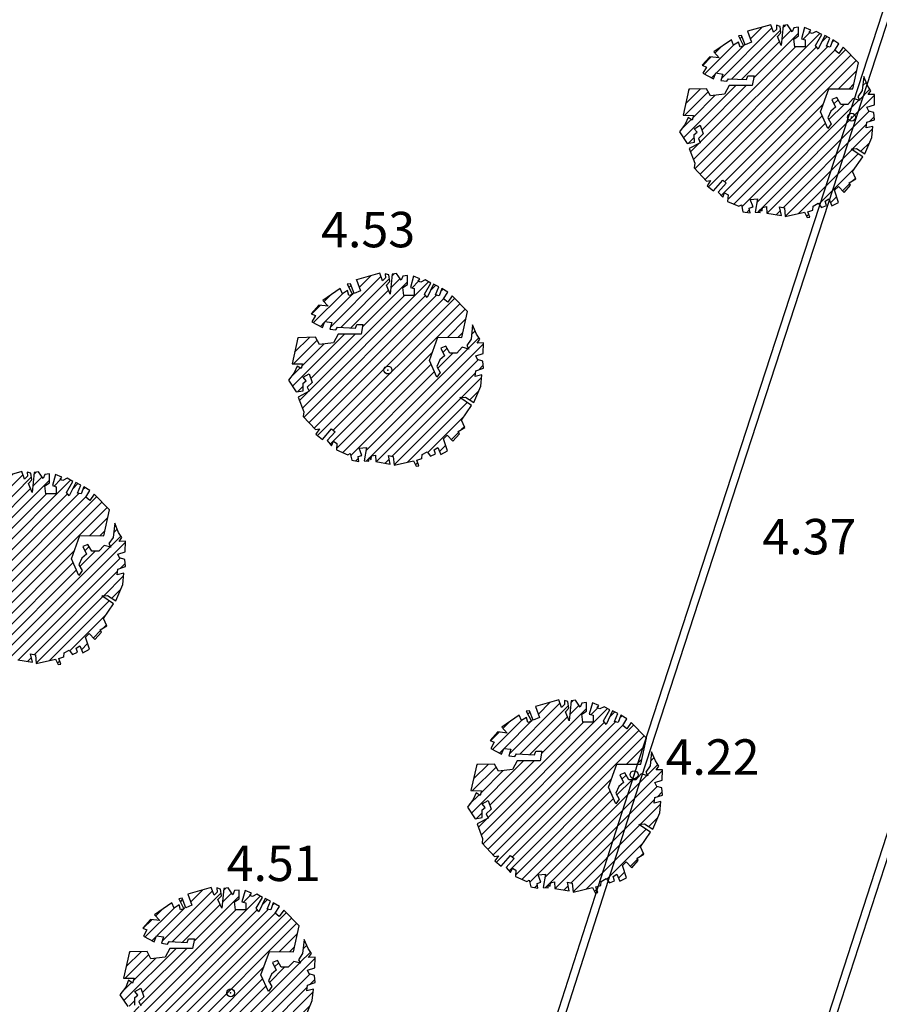
# Model space of a CAD drawing. Units: millimetres. Extents: x 552518 to 553826, y 4792642 to 4794339.
# Drawn here: x 552578 to 552589, y 4794132 to 4794144 of the extents above; entities that cross this region are included whole.
import ezdxf

# ---------------------------------------------------------------- set-up
doc = ezdxf.new("R2010")
doc.units = ezdxf.units.MM
for name, color, linetype in [('Contorno$0$0U_ARBOLES EXIST', 251, 'Continuous'), ('Contorno$0$0U_ORDENACION', 252, 'Continuous'), ('Contorno$0$0U_PTOS_COTAS', 2, 'Continuous'), ('Contorno$0$0U_PTOS_PUNTO', 2, 'Continuous')]:
    doc.layers.add(name, color=color, linetype=linetype)
doc.layers.add('Contorno$0$0U_S-VIAL EXIST', color=7, linetype='Continuous', true_color=0xececec)
doc.styles.add('Contorno$0$Standard', font='txt')

# ---------------------------------------------------------------- blocks, each defined once
blk = doc.blocks.new('Contorno')
at = {"layer": 'Contorno$0$0U_ARBOLES EXIST'}
h = blk.add_hatch(dxfattribs=at)
h.set_pattern_fill('ANSI31', color=256, scale=0.03, style=0)
h.set_pattern_definition([(45, (76.19278, 15.33669), (-0.067351920908, 0.067351920908), [])])
h.paths.add_polyline_path([(552586.937, 4794142.105), (552586.955, 4794142.02), (552587.047, 4794142.005), (552587.037, 4794142.066), (552587.085, 4794142.081), (552587.049, 4794142.173), (552587.141, 4794142.184), (552587.113, 4794142.013), (552587.175, 4794142.01), (552587.177, 4794142.049), (552587.2, 4794142.03), (552587.205, 4794142.074), (552587.256, 4794142.084), (552587.261, 4794142.003), (552587.445, 4794141.972), (552587.422, 4794142.081), (552587.483, 4794142.069), (552587.494, 4794141.957), (552587.739, 4794142.013), (552587.772, 4794141.946), (552587.806, 4794141.949), (552587.78, 4794142.02), (552587.846, 4794142.04), (552587.849, 4794142.091), (552587.913, 4794142.127), (552587.954, 4794142.071), (552588.017, 4794142.099), (552588.002, 4794142.153), (552588.048, 4794142.183), (552588.086, 4794142.094), (552588.17, 4794142.137), (552588.119, 4794142.293), (552588.168, 4794142.339), (552588.24, 4794142.263), (552588.321, 4794142.355), (552588.306, 4794142.385), (552588.39, 4794142.436), (552588.347, 4794142.53), (552588.477, 4794142.715), (552588.329, 4794142.814), (552588.398, 4794142.822), (552588.505, 4794142.753), (552588.592, 4794142.96), (552588.607, 4794143.103), (552588.521, 4794143.083), (552588.531, 4794143.154), (552588.628, 4794143.187), (552588.62, 4794143.277), (552588.553, 4794143.297), (552588.531, 4794143.345), (552588.625, 4794143.376), (552588.628, 4794143.509), (552588.546, 4794143.506), (552588.582, 4794143.554), (552588.538, 4794143.621), (552588.49, 4794143.736), (552588.47, 4794143.557), (552588.416, 4794143.478), (552588.441, 4794143.432), (552588.357, 4794143.455), (552588.288, 4794143.381), (552588.199, 4794143.381), (552588.15, 4794143.468), (552588.087, 4794143.442), (552588.133, 4794143.345), (552588.074, 4794143.294), (552588.036, 4794143.21), (552588.076, 4794143.136), (552588.036, 4794143.075), (552587.941, 4794143.287), (552588.048, 4794143.58), (552588.352, 4794143.578), (552588.424, 4794143.907), (552588.23, 4794144.106), (552588.174, 4794144.027), (552588.123, 4794144.068), (552588.176, 4794144.152), (552588.097, 4794144.201), (552588.066, 4794144.109), (552588.018, 4794144.119), (552588.061, 4794144.221), (552587.995, 4794144.255), (552587.913, 4794144.083), (552587.878, 4794144.129), (552587.959, 4794144.267), (552587.888, 4794144.308), (552587.834, 4794144.28), (552587.798, 4794144.293), (552587.819, 4794144.323), (552587.74, 4794144.357), (552587.699, 4794144.214), (552587.747, 4794144.201), (552587.747, 4794144.111), (552587.617, 4794144.111), (552587.604, 4794144.211), (552587.663, 4794144.25), (552587.663, 4794144.362), (552587.604, 4794144.354), (552587.581, 4794144.303), (552587.522, 4794144.39), (552587.468, 4794144.383), (552587.443, 4794144.13), (552587.395, 4794144.242), (552587.438, 4794144.288), (552587.428, 4794144.372), (552587.382, 4794144.388), (552587.385, 4794144.334), (552587.346, 4794144.298), (552587.31, 4794144.393), (552587.014, 4794144.311), (552587.065, 4794144.17), (552586.986, 4794144.137), (552586.94, 4794144.257), (552586.899, 4794144.252), (552586.963, 4794144.125), (552586.92, 4794144.109), (552586.902, 4794144.173), (552586.838, 4794144.132), (552586.81, 4794144.199), (552586.588, 4794144.048), (552586.656, 4794143.974), (552586.537, 4794143.987), (552586.44, 4794143.88), (552586.493, 4794143.856), (552586.45, 4794143.777), (552586.585, 4794143.706), (552586.613, 4794143.78), (552586.702, 4794143.767), (552586.677, 4794143.686), (552586.753, 4794143.675), (552586.774, 4794143.708), (552587.004, 4794143.698), (552587.019, 4794143.744), (552587.098, 4794143.744), (552587.073, 4794143.621), (552586.782, 4794143.621), (552586.723, 4794143.512), (552586.544, 4794143.489), (552586.496, 4794143.581), (552586.271, 4794143.575), (552586.197, 4794143.244), (552586.33, 4794143.241), (552586.312, 4794143.182), (552586.261, 4794143.216), (552586.225, 4794143.129), (552586.151, 4794143.034), (552586.251, 4794142.886), (552586.34, 4794142.902), (552586.337, 4794142.999), (552586.375, 4794143.029), (552586.338, 4794143.073), (552586.414, 4794143.116), (552586.452, 4794143.007), (552586.391, 4794142.947), (552586.416, 4794142.894), (552586.276, 4794142.82), (552586.345, 4794142.636), (552586.337, 4794142.575), (552586.496, 4794142.408), (552586.547, 4794142.416), (552586.501, 4794142.35), (552586.582, 4794142.284), (552586.7, 4794142.419), (552586.743, 4794142.381), (552586.644, 4794142.268), (552586.7, 4794142.204), (552586.725, 4794142.26), (552586.768, 4794142.235), (552586.763, 4794142.151), (552586.904, 4794142.09)])
h = blk.add_hatch(dxfattribs=at)
h.set_pattern_fill('ANSI31', color=256, scale=0.03, style=0)
h.set_pattern_definition([(45, (71.22862, 12.18209), (-0.067351920908, 0.067351920908), [])])
h.paths.add_polyline_path([(552581.973, 4794138.95), (552581.991, 4794138.866), (552582.083, 4794138.85), (552582.073, 4794138.912), (552582.121, 4794138.927), (552582.085, 4794139.019), (552582.177, 4794139.029), (552582.149, 4794138.858), (552582.21, 4794138.855), (552582.213, 4794138.894), (552582.236, 4794138.876), (552582.241, 4794138.92), (552582.292, 4794138.93), (552582.297, 4794138.848), (552582.481, 4794138.817), (552582.458, 4794138.927), (552582.519, 4794138.914), (552582.53, 4794138.802), (552582.775, 4794138.858), (552582.808, 4794138.792), (552582.841, 4794138.794), (552582.816, 4794138.865), (552582.882, 4794138.886), (552582.884, 4794138.937), (552582.949, 4794138.973), (552582.989, 4794138.916), (552583.053, 4794138.945), (552583.038, 4794138.998), (552583.084, 4794139.029), (552583.122, 4794138.94), (552583.206, 4794138.983), (552583.155, 4794139.139), (552583.204, 4794139.185), (552583.275, 4794139.108), (552583.357, 4794139.2), (552583.342, 4794139.231), (552583.426, 4794139.282), (552583.383, 4794139.376), (552583.513, 4794139.56), (552583.365, 4794139.66), (552583.434, 4794139.668), (552583.541, 4794139.598), (552583.628, 4794139.805), (552583.643, 4794139.948), (552583.556, 4794139.928), (552583.567, 4794139.999), (552583.664, 4794140.032), (552583.656, 4794140.122), (552583.589, 4794140.142), (552583.567, 4794140.191), (552583.661, 4794140.221), (552583.664, 4794140.354), (552583.582, 4794140.352), (552583.618, 4794140.4), (552583.574, 4794140.466), (552583.526, 4794140.582), (552583.506, 4794140.403), (552583.452, 4794140.323), (552583.477, 4794140.277), (552583.393, 4794140.301), (552583.324, 4794140.226), (552583.235, 4794140.226), (552583.186, 4794140.313), (552583.123, 4794140.288), (552583.168, 4794140.191), (552583.109, 4794140.14), (552583.071, 4794140.056), (552583.112, 4794139.981), (552583.071, 4794139.92), (552582.977, 4794140.132), (552583.084, 4794140.426), (552583.388, 4794140.423), (552583.46, 4794140.752), (552583.266, 4794140.951), (552583.21, 4794140.873), (552583.158, 4794140.914), (552583.212, 4794140.997), (552583.133, 4794141.046), (552583.102, 4794140.954), (552583.053, 4794140.965), (552583.097, 4794141.067), (552583.031, 4794141.1), (552582.949, 4794140.929), (552582.913, 4794140.975), (552582.995, 4794141.113), (552582.924, 4794141.154), (552582.87, 4794141.126), (552582.834, 4794141.138), (552582.854, 4794141.169), (552582.776, 4794141.202), (552582.735, 4794141.059), (552582.783, 4794141.046), (552582.783, 4794140.957), (552582.653, 4794140.957), (552582.64, 4794141.057), (552582.699, 4794141.095), (552582.699, 4794141.208), (552582.64, 4794141.2), (552582.617, 4794141.149), (552582.558, 4794141.235), (552582.504, 4794141.228), (552582.479, 4794140.975), (552582.431, 4794141.087), (552582.474, 4794141.133), (552582.463, 4794141.218), (552582.417, 4794141.233), (552582.42, 4794141.179), (552582.382, 4794141.143), (552582.346, 4794141.238), (552582.05, 4794141.157), (552582.101, 4794141.016), (552582.022, 4794140.982), (552581.976, 4794141.103), (552581.935, 4794141.098), (552581.999, 4794140.97), (552581.956, 4794140.955), (552581.937, 4794141.018), (552581.874, 4794140.977), (552581.846, 4794141.044), (552581.624, 4794140.893), (552581.692, 4794140.819), (552581.573, 4794140.832), (552581.476, 4794140.725), (552581.529, 4794140.702), (552581.486, 4794140.623), (552581.621, 4794140.551), (552581.649, 4794140.625), (552581.738, 4794140.613), (552581.713, 4794140.531), (552581.789, 4794140.521), (552581.81, 4794140.554), (552582.039, 4794140.543), (552582.055, 4794140.589), (552582.134, 4794140.589), (552582.109, 4794140.467), (552581.818, 4794140.467), (552581.759, 4794140.357), (552581.58, 4794140.334), (552581.532, 4794140.426), (552581.307, 4794140.421), (552581.233, 4794140.089), (552581.365, 4794140.087), (552581.348, 4794140.028), (552581.297, 4794140.061), (552581.261, 4794139.975), (552581.187, 4794139.88), (552581.287, 4794139.732), (552581.376, 4794139.747), (552581.373, 4794139.844), (552581.411, 4794139.875), (552581.373, 4794139.918), (552581.45, 4794139.961), (552581.488, 4794139.852), (552581.427, 4794139.793), (552581.452, 4794139.74), (552581.312, 4794139.665), (552581.381, 4794139.481), (552581.373, 4794139.42), (552581.531, 4794139.254), (552581.583, 4794139.262), (552581.537, 4794139.195), (552581.618, 4794139.129), (552581.736, 4794139.264), (552581.779, 4794139.226), (552581.68, 4794139.114), (552581.736, 4794139.05), (552581.761, 4794139.106), (552581.804, 4794139.08), (552581.799, 4794138.996), (552581.94, 4794138.935)])
h = blk.add_hatch(dxfattribs=at)
h.set_pattern_fill('ANSI31', color=256, scale=0.03, style=0)
h.set_pattern_definition([(45, (66.68443, 9.66526), (-0.067351920908, 0.067351920908), [])])
h.paths.add_polyline_path([(552577.428, 4794136.433), (552577.447, 4794136.349), (552577.539, 4794136.333), (552577.528, 4794136.395), (552577.577, 4794136.41), (552577.541, 4794136.502), (552577.633, 4794136.512), (552577.605, 4794136.341), (552577.666, 4794136.339), (552577.668, 4794136.377), (552577.692, 4794136.359), (552577.697, 4794136.403), (552577.748, 4794136.413), (552577.753, 4794136.331), (552577.937, 4794136.301), (552577.914, 4794136.41), (552577.975, 4794136.398), (552577.986, 4794136.285), (552578.231, 4794136.341), (552578.264, 4794136.275), (552578.297, 4794136.277), (552578.272, 4794136.349), (552578.338, 4794136.369), (552578.34, 4794136.42), (552578.404, 4794136.456), (552578.445, 4794136.4), (552578.509, 4794136.428), (552578.493, 4794136.481), (552578.539, 4794136.512), (552578.578, 4794136.423), (552578.662, 4794136.466), (552578.611, 4794136.622), (552578.66, 4794136.668), (552578.731, 4794136.591), (552578.813, 4794136.683), (552578.798, 4794136.714), (552578.882, 4794136.765), (552578.839, 4794136.859), (552578.968, 4794137.044), (552578.82, 4794137.143), (552578.89, 4794137.151), (552578.997, 4794137.081), (552579.084, 4794137.289), (552579.099, 4794137.432), (552579.012, 4794137.411), (552579.023, 4794137.483), (552579.12, 4794137.515), (552579.112, 4794137.605), (552579.045, 4794137.626), (552579.023, 4794137.674), (552579.117, 4794137.704), (552579.12, 4794137.837), (552579.038, 4794137.835), (552579.074, 4794137.883), (552579.03, 4794137.949), (552578.982, 4794138.065), (552578.961, 4794137.886), (552578.907, 4794137.807), (552578.933, 4794137.761), (552578.849, 4794137.784), (552578.78, 4794137.71), (552578.691, 4794137.71), (552578.642, 4794137.796), (552578.578, 4794137.771), (552578.624, 4794137.674), (552578.565, 4794137.623), (552578.527, 4794137.539), (552578.568, 4794137.465), (552578.527, 4794137.403), (552578.432, 4794137.616), (552578.54, 4794137.909), (552578.844, 4794137.906), (552578.915, 4794138.235), (552578.722, 4794138.435), (552578.665, 4794138.356), (552578.614, 4794138.397), (552578.668, 4794138.481), (552578.589, 4794138.529), (552578.558, 4794138.438), (552578.509, 4794138.448), (552578.553, 4794138.55), (552578.487, 4794138.583), (552578.405, 4794138.412), (552578.369, 4794138.458), (552578.451, 4794138.596), (552578.379, 4794138.637), (552578.325, 4794138.609), (552578.29, 4794138.621), (552578.31, 4794138.652), (552578.231, 4794138.686), (552578.191, 4794138.543), (552578.239, 4794138.53), (552578.239, 4794138.44), (552578.109, 4794138.44), (552578.096, 4794138.54), (552578.155, 4794138.578), (552578.155, 4794138.691), (552578.096, 4794138.683), (552578.073, 4794138.632), (552578.014, 4794138.719), (552577.96, 4794138.711), (552577.934, 4794138.458), (552577.886, 4794138.57), (552577.929, 4794138.616), (552577.919, 4794138.701), (552577.873, 4794138.716), (552577.876, 4794138.662), (552577.838, 4794138.627), (552577.802, 4794138.721), (552577.506, 4794138.64), (552577.557, 4794138.499), (552577.478, 4794138.466), (552577.432, 4794138.586), (552577.391, 4794138.581), (552577.455, 4794138.453), (552577.411, 4794138.438), (552577.393, 4794138.501), (552577.33, 4794138.46), (552577.301, 4794138.528), (552577.08, 4794138.377), (552577.148, 4794138.302), (552577.029, 4794138.315), (552576.931, 4794138.208), (552576.985, 4794138.185), (552576.942, 4794138.106), (552577.077, 4794138.035), (552577.105, 4794138.108), (552577.194, 4794138.096), (552577.168, 4794138.014), (552577.245, 4794138.004), (552577.266, 4794138.037), (552577.495, 4794138.026), (552577.511, 4794138.072), (552577.59, 4794138.072), (552577.565, 4794137.95), (552577.274, 4794137.95), (552577.214, 4794137.841), (552577.036, 4794137.817), (552576.988, 4794137.909), (552576.763, 4794137.904), (552576.688, 4794137.572), (552576.821, 4794137.57), (552576.804, 4794137.511), (552576.753, 4794137.544), (552576.717, 4794137.458), (552576.642, 4794137.363), (552576.742, 4794137.215), (552576.831, 4794137.23), (552576.829, 4794137.327), (552576.867, 4794137.358), (552576.829, 4794137.401), (552576.906, 4794137.445), (552576.944, 4794137.335), (552576.882, 4794137.276), (552576.908, 4794137.223), (552576.768, 4794137.148), (552576.836, 4794136.965), (552576.829, 4794136.903), (552576.987, 4794136.737), (552577.038, 4794136.745), (552576.992, 4794136.679), (552577.074, 4794136.612), (552577.192, 4794136.747), (552577.235, 4794136.709), (552577.135, 4794136.597), (552577.191, 4794136.533), (552577.217, 4794136.589), (552577.26, 4794136.563), (552577.255, 4794136.479), (552577.396, 4794136.418)])
h = blk.add_hatch(dxfattribs=at)
h.set_pattern_fill('ANSI31', color=256, scale=0.03, style=0)
h.set_pattern_definition([(45, (73.50079, 6.76643), (-0.067351920908, 0.067351920908), [])])
h.paths.add_polyline_path([(552584.245, 4794133.535), (552584.263, 4794133.45), (552584.355, 4794133.435), (552584.345, 4794133.496), (552584.393, 4794133.511), (552584.357, 4794133.603), (552584.449, 4794133.613), (552584.421, 4794133.443), (552584.483, 4794133.44), (552584.485, 4794133.478), (552584.508, 4794133.46), (552584.513, 4794133.504), (552584.564, 4794133.514), (552584.569, 4794133.432), (552584.753, 4794133.402), (552584.73, 4794133.511), (552584.791, 4794133.499), (552584.802, 4794133.386), (552585.047, 4794133.442), (552585.08, 4794133.376), (552585.114, 4794133.378), (552585.088, 4794133.45), (552585.154, 4794133.47), (552585.157, 4794133.521), (552585.221, 4794133.557), (552585.262, 4794133.501), (552585.325, 4794133.529), (552585.31, 4794133.582), (552585.356, 4794133.613), (552585.394, 4794133.524), (552585.478, 4794133.567), (552585.427, 4794133.723), (552585.476, 4794133.769), (552585.548, 4794133.693), (552585.629, 4794133.784), (552585.614, 4794133.815), (552585.698, 4794133.866), (552585.655, 4794133.96), (552585.785, 4794134.145), (552585.637, 4794134.244), (552585.706, 4794134.252), (552585.813, 4794134.183), (552585.9, 4794134.39), (552585.915, 4794134.533), (552585.829, 4794134.512), (552585.839, 4794134.584), (552585.936, 4794134.617), (552585.928, 4794134.706), (552585.862, 4794134.727), (552585.839, 4794134.775), (552585.933, 4794134.806), (552585.936, 4794134.938), (552585.854, 4794134.936), (552585.89, 4794134.984), (552585.846, 4794135.051), (552585.798, 4794135.166), (552585.778, 4794134.987), (552585.724, 4794134.908), (552585.749, 4794134.862), (552585.665, 4794134.885), (552585.596, 4794134.811), (552585.507, 4794134.811), (552585.458, 4794134.898), (552585.395, 4794134.872), (552585.441, 4794134.775), (552585.382, 4794134.724), (552585.344, 4794134.64), (552585.384, 4794134.566), (552585.344, 4794134.504), (552585.249, 4794134.717), (552585.356, 4794135.01), (552585.66, 4794135.008), (552585.732, 4794135.337), (552585.538, 4794135.536), (552585.482, 4794135.457), (552585.431, 4794135.498), (552585.484, 4794135.582), (552585.405, 4794135.631), (552585.374, 4794135.539), (552585.326, 4794135.549), (552585.369, 4794135.651), (552585.303, 4794135.685), (552585.221, 4794135.513), (552585.186, 4794135.559), (552585.267, 4794135.697), (552585.196, 4794135.738), (552585.142, 4794135.71), (552585.106, 4794135.723), (552585.127, 4794135.753), (552585.048, 4794135.787), (552585.007, 4794135.644), (552585.055, 4794135.631), (552585.055, 4794135.541), (552584.925, 4794135.541), (552584.912, 4794135.641), (552584.971, 4794135.68), (552584.971, 4794135.792), (552584.912, 4794135.784), (552584.889, 4794135.733), (552584.83, 4794135.82), (552584.776, 4794135.812), (552584.751, 4794135.559), (552584.703, 4794135.672), (552584.746, 4794135.718), (552584.736, 4794135.802), (552584.69, 4794135.818), (552584.693, 4794135.764), (552584.654, 4794135.728), (552584.618, 4794135.823), (552584.322, 4794135.741), (552584.373, 4794135.6), (552584.294, 4794135.567), (552584.248, 4794135.687), (552584.207, 4794135.682), (552584.271, 4794135.554), (552584.228, 4794135.539), (552584.21, 4794135.602), (552584.146, 4794135.562), (552584.118, 4794135.629), (552583.896, 4794135.478), (552583.965, 4794135.403), (552583.845, 4794135.417), (552583.748, 4794135.309), (552583.801, 4794135.286), (552583.758, 4794135.207), (552583.893, 4794135.136), (552583.921, 4794135.209), (552584.01, 4794135.197), (552583.985, 4794135.115), (552584.061, 4794135.105), (552584.082, 4794135.138), (552584.312, 4794135.128), (552584.327, 4794135.174), (552584.406, 4794135.174), (552584.381, 4794135.051), (552584.09, 4794135.051), (552584.031, 4794134.942), (552583.852, 4794134.918), (552583.804, 4794135.01), (552583.579, 4794135.005), (552583.505, 4794134.673), (552583.638, 4794134.671), (552583.62, 4794134.612), (552583.569, 4794134.646), (552583.533, 4794134.559), (552583.459, 4794134.464), (552583.559, 4794134.316), (552583.648, 4794134.331), (552583.646, 4794134.428), (552583.683, 4794134.459), (552583.646, 4794134.503), (552583.722, 4794134.546), (552583.76, 4794134.436), (552583.699, 4794134.377), (552583.724, 4794134.324), (552583.584, 4794134.25), (552583.653, 4794134.066), (552583.645, 4794134.004), (552583.804, 4794133.838), (552583.855, 4794133.846), (552583.809, 4794133.78), (552583.89, 4794133.713), (552584.008, 4794133.848), (552584.051, 4794133.81), (552583.952, 4794133.698), (552584.008, 4794133.634), (552584.033, 4794133.69), (552584.076, 4794133.664), (552584.071, 4794133.581), (552584.212, 4794133.519)])
h = blk.add_hatch(dxfattribs=at)
h.set_pattern_fill('ANSI31', color=256, scale=0.03, style=0)
h.set_pattern_definition([(45, (69.09097, 4.38582), (-0.067351920908, 0.067351920908), [])])
h.paths.add_polyline_path([(552579.835, 4794131.154), (552579.853, 4794131.069), (552579.945, 4794131.054), (552579.935, 4794131.115), (552579.983, 4794131.131), (552579.947, 4794131.223), (552580.039, 4794131.233), (552580.012, 4794131.062), (552580.073, 4794131.059), (552580.075, 4794131.098), (552580.098, 4794131.08), (552580.103, 4794131.123), (552580.155, 4794131.133), (552580.16, 4794131.052), (552580.343, 4794131.021), (552580.32, 4794131.131), (552580.381, 4794131.118), (552580.392, 4794131.006), (552580.637, 4794131.062), (552580.67, 4794130.995), (552580.704, 4794130.998), (552580.678, 4794131.069), (552580.745, 4794131.09), (552580.747, 4794131.141), (552580.811, 4794131.176), (552580.852, 4794131.12), (552580.915, 4794131.149), (552580.9, 4794131.202), (552580.946, 4794131.232), (552580.985, 4794131.143), (552581.068, 4794131.187), (552581.017, 4794131.343), (552581.066, 4794131.389), (552581.138, 4794131.312), (552581.22, 4794131.404), (552581.204, 4794131.434), (552581.288, 4794131.486), (552581.245, 4794131.58), (552581.375, 4794131.764), (552581.227, 4794131.863), (552581.296, 4794131.871), (552581.403, 4794131.802), (552581.49, 4794132.009), (552581.506, 4794132.152), (552581.419, 4794132.132), (552581.429, 4794132.203), (552581.526, 4794132.236), (552581.518, 4794132.326), (552581.452, 4794132.346), (552581.429, 4794132.394), (552581.523, 4794132.425), (552581.526, 4794132.558), (552581.444, 4794132.555), (552581.48, 4794132.604), (552581.436, 4794132.67), (552581.388, 4794132.785), (552581.368, 4794132.607), (552581.314, 4794132.527), (552581.339, 4794132.481), (552581.256, 4794132.504), (552581.186, 4794132.43), (552581.097, 4794132.43), (552581.048, 4794132.517), (552580.985, 4794132.491), (552581.031, 4794132.394), (552580.972, 4794132.343), (552580.934, 4794132.259), (552580.975, 4794132.185), (552580.934, 4794132.124), (552580.839, 4794132.336), (552580.946, 4794132.629), (552581.25, 4794132.627), (552581.322, 4794132.956), (552581.128, 4794133.155), (552581.072, 4794133.076), (552581.021, 4794133.117), (552581.074, 4794133.201), (552580.995, 4794133.25), (552580.965, 4794133.158), (552580.916, 4794133.168), (552580.96, 4794133.27), (552580.893, 4794133.304), (552580.811, 4794133.133), (552580.776, 4794133.179), (552580.857, 4794133.316), (552580.786, 4794133.357), (552580.732, 4794133.33), (552580.696, 4794133.342), (552580.717, 4794133.373), (552580.638, 4794133.406), (552580.597, 4794133.263), (552580.645, 4794133.25), (552580.645, 4794133.16), (552580.515, 4794133.16), (552580.502, 4794133.26), (552580.561, 4794133.299), (552580.561, 4794133.411), (552580.502, 4794133.403), (552580.48, 4794133.352), (552580.421, 4794133.439), (552580.367, 4794133.432), (552580.341, 4794133.179), (552580.293, 4794133.291), (552580.336, 4794133.337), (552580.326, 4794133.422), (552580.28, 4794133.437), (552580.283, 4794133.383), (552580.244, 4794133.347), (552580.208, 4794133.442), (552579.912, 4794133.36), (552579.963, 4794133.22), (552579.884, 4794133.186), (552579.838, 4794133.306), (552579.798, 4794133.301), (552579.861, 4794133.174), (552579.818, 4794133.158), (552579.8, 4794133.222), (552579.736, 4794133.181), (552579.708, 4794133.248), (552579.486, 4794133.097), (552579.555, 4794133.023), (552579.435, 4794133.036), (552579.338, 4794132.929), (552579.391, 4794132.905), (552579.348, 4794132.827), (552579.483, 4794132.755), (552579.512, 4794132.829), (552579.601, 4794132.816), (552579.575, 4794132.735), (552579.652, 4794132.724), (552579.672, 4794132.757), (552579.902, 4794132.747), (552579.917, 4794132.793), (552579.997, 4794132.793), (552579.971, 4794132.67), (552579.68, 4794132.67), (552579.621, 4794132.561), (552579.442, 4794132.538), (552579.394, 4794132.63), (552579.169, 4794132.625), (552579.095, 4794132.293), (552579.228, 4794132.291), (552579.21, 4794132.231), (552579.159, 4794132.265), (552579.123, 4794132.178), (552579.049, 4794132.083), (552579.149, 4794131.935), (552579.238, 4794131.951), (552579.236, 4794132.048), (552579.274, 4794132.078), (552579.236, 4794132.122), (552579.312, 4794132.165), (552579.35, 4794132.056), (552579.289, 4794131.997), (552579.314, 4794131.943), (552579.174, 4794131.869), (552579.243, 4794131.685), (552579.236, 4794131.624), (552579.394, 4794131.458), (552579.445, 4794131.466), (552579.399, 4794131.399), (552579.481, 4794131.333), (552579.598, 4794131.468), (552579.641, 4794131.43), (552579.542, 4794131.317), (552579.598, 4794131.253), (552579.624, 4794131.309), (552579.667, 4794131.284), (552579.661, 4794131.2), (552579.802, 4794131.139)])
at = {"layer": 'Contorno$0$0U_S-VIAL EXIST'}
h = blk.add_hatch(dxfattribs=at)
h.set_pattern_fill('ANSI31', color=256, scale=0.03, style=0)
h.set_pattern_definition([(45, (0, 0), (-0.067351920908, 0.067351920908), [])])
edge = h.paths.add_edge_path()
edge.add_line((552725.161, 4794231.52), (552710.961, 4794225.223))
edge.add_line((552710.961, 4794225.223), (552710.04, 4794227.066))
edge.add_line((552710.04, 4794227.066), (552708.735, 4794228.174))
edge.add_line((552708.735, 4794228.174), (552707.121, 4794229.037))
edge.add_line((552707.121, 4794229.037), (552704.97, 4794229.289))
edge.add_line((552704.97, 4794229.289), (552702.087, 4794229.052))
edge.add_line((552702.087, 4794229.052), (552699.609, 4794228.29))
edge.add_line((552699.609, 4794228.29), (552689.469, 4794223.856))
edge.add_arc((552682.466, 4794220.748), 7.662, -55.4326, 23.9311, ccw=False)
edge.add_line((552686.813, 4794214.439), (552677.946, 4794210.337))
edge.add_arc((552675.708, 4794217.489), 7.494, 201.5807, 287.3788, ccw=False)
edge.add_line((552668.739, 4794214.733), (552658.359, 4794210.119))
edge.add_arc((552651.769, 4794207.056), 7.267, -61.5254, 24.928, ccw=False)
edge.add_line((552655.234, 4794200.668), (552645.505, 4794196.447))
edge.add_arc((552643.005, 4794202.381), 6.439, 197.3482, 292.8491, ccw=False)
edge.add_line((552636.859, 4794200.461), (552625.963, 4794195.659))
edge.add_line((552625.963, 4794195.659), (552625.828, 4794195.926))
edge.add_line((552625.828, 4794195.926), (552625.212, 4794195.615))
edge.add_line((552625.212, 4794195.615), (552623.939, 4794194.378))
edge.add_line((552623.939, 4794194.378), (552623.395, 4794193.52))
edge.add_line((552623.395, 4794193.52), (552622.998, 4794192.66))
edge.add_line((552622.998, 4794192.66), (552622.53, 4794191.303))
edge.add_line((552622.53, 4794191.303), (552622.362, 4794189.705))
edge.add_line((552622.362, 4794189.705), (552623.588, 4794188.084))
edge.add_arc((552623.786, 4794187.028), 1.074, -66.4872, 100.6632, ccw=False)
edge.add_line((552624.215, 4794186.043), (552610.005, 4794179.812))
edge.add_arc((552607.881, 4794183.773), 4.495, 211.4237, 298.1947, ccw=False)
edge.add_line((552604.046, 4794181.43), (552602.431, 4794185.304))
edge.add_line((552602.431, 4794185.304), (552598.15, 4794183.133))
edge.add_line((552598.15, 4794183.133), (552599.522, 4794180.011))
edge.add_line((552599.522, 4794180.011), (552599.246, 4794178.235))
edge.add_line((552599.246, 4794178.235), (552598.493, 4794176.636))
edge.add_line((552598.493, 4794176.636), (552598.611, 4794175.492))
edge.add_line((552598.611, 4794175.492), (552597.869, 4794174.078))
edge.add_line((552597.869, 4794174.078), (552595.6, 4794172.649))
edge.add_line((552595.6, 4794172.649), (552591.381, 4794170.853))
edge.add_line((552591.381, 4794170.853), (552573.476, 4794163.332))
edge.add_line((552573.476, 4794163.332), (552547.017, 4794151.891))
edge.add_line((552547.017, 4794151.891), (552533.737, 4794146.082))
edge.add_line((552533.737, 4794146.082), (552520.457, 4794140.273))
edge.add_line((552520.457, 4794140.273), (552518.834, 4794138.286))
edge.add_line((552518.834, 4794138.286), (552518.834, 4794134.765))
edge.add_line((552518.834, 4794134.765), (552523.817, 4794138.418))
edge.add_line((552523.817, 4794138.418), (552597.294, 4794170.511))
edge.add_line((552597.294, 4794170.511), (552602.777, 4794172.255))
edge.add_line((552602.777, 4794172.255), (552629.15, 4794183.337))
edge.add_arc((552631.488, 4794179.77), 4.266, 31.6795, 123.2451, ccw=False)
edge.add_line((552635.118, 4794182.01), (552644.26, 4794161.894))
edge.add_line((552644.26, 4794161.894), (552652.432, 4794143.962))
edge.add_line((552652.432, 4794143.962), (552654.049, 4794140.793))
edge.add_line((552654.049, 4794140.793), (552657.83, 4794133.421))
edge.add_line((552657.83, 4794133.421), (552656.07, 4794132.51))
edge.add_line((552656.07, 4794132.51), (552658.37, 4794128.077))
edge.add_line((552658.37, 4794128.077), (552666.662, 4794132.281))
edge.add_line((552666.662, 4794132.281), (552664.296, 4794136.949))
edge.add_line((552664.296, 4794136.949), (552662.868, 4794136.214))
edge.add_line((552662.868, 4794136.214), (552659.362, 4794143.432))
edge.add_line((552659.362, 4794143.432), (552657.847, 4794146.805))
edge.add_line((552657.847, 4794146.805), (552642.512, 4794180.672))
edge.add_arc((552649.099, 4794183.898), 7.335, 115.0194, 206.0958, ccw=False)
edge.add_arc((552607.037, 4794274.021), 92.12, 295.01937, 297.22447)
edge.add_line((552649.18, 4794192.105), (552668.679, 4794200.359))
edge.add_line((552668.679, 4794200.359), (552696.192, 4794212.244))
edge.add_line((552696.192, 4794212.244), (552696.31, 4794211.968))
edge.add_line((552696.31, 4794211.968), (552715.47, 4794220.146))
edge.add_line((552715.47, 4794220.146), (552717.976, 4794221.142))
edge.add_arc((552719.488, 4794216.273), 5.098, 50.537, 107.2468, ccw=False)
edge.add_line((552722.728, 4794220.209), (552726.375, 4794212.912))
edge.add_line((552726.375, 4794212.912), (552728.341, 4794205.392))
edge.add_line((552728.341, 4794205.392), (552734.992, 4794186.297))
edge.add_line((552734.992, 4794186.297), (552747.449, 4794192.827))
edge.add_arc((552746.93, 4794196.309), 3.521, 215.7502, 278.472, ccw=False)
edge.add_line((552744.073, 4794194.252), (552744.379, 4794194.518))
edge.add_line((552744.379, 4794194.518), (552743.944, 4794195.415))
edge.add_line((552743.944, 4794195.415), (552737.301, 4794217.607))
edge.add_line((552737.301, 4794217.607), (552737.877, 4794217.78))
edge.add_line((552737.877, 4794217.78), (552733.215, 4794233.658))
edge.add_line((552733.215, 4794233.658), (552734.416, 4794235.558))
edge.add_line((552734.416, 4794235.558), (552733.469, 4794236.34))
edge.add_line((552733.469, 4794236.34), (552728.591, 4794240.997))
edge.add_line((552728.591, 4794240.997), (552724.931, 4794239.64))
edge.add_line((552724.931, 4794239.64), (552725.161, 4794231.52))
at = {"layer": 'Contorno$0$0U_ARBOLES EXIST', "elevation": -0.003}
for points in [[(552586.937, 4794142.105), (552586.955, 4794142.02), (552587.047, 4794142.005), (552587.037, 4794142.066), (552587.085, 4794142.081), (552587.049, 4794142.173), (552587.141, 4794142.184), (552587.113, 4794142.013), (552587.175, 4794142.01), (552587.177, 4794142.049), (552587.2, 4794142.03), (552587.205, 4794142.074), (552587.256, 4794142.084), (552587.261, 4794142.003), (552587.445, 4794141.972), (552587.422, 4794142.081), (552587.483, 4794142.069), (552587.494, 4794141.957), (552587.739, 4794142.013), (552587.772, 4794141.946), (552587.806, 4794141.949), (552587.78, 4794142.02), (552587.846, 4794142.04), (552587.849, 4794142.091), (552587.913, 4794142.127), (552587.954, 4794142.071), (552588.017, 4794142.099), (552588.002, 4794142.153), (552588.048, 4794142.183), (552588.086, 4794142.094), (552588.17, 4794142.137), (552588.119, 4794142.293), (552588.168, 4794142.339), (552588.24, 4794142.263), (552588.321, 4794142.355), (552588.306, 4794142.385), (552588.39, 4794142.436), (552588.347, 4794142.53), (552588.477, 4794142.715), (552588.329, 4794142.814), (552588.398, 4794142.822), (552588.505, 4794142.753), (552588.592, 4794142.96), (552588.607, 4794143.103), (552588.521, 4794143.083), (552588.531, 4794143.154), (552588.628, 4794143.187), (552588.62, 4794143.277), (552588.553, 4794143.297), (552588.531, 4794143.345), (552588.625, 4794143.376), (552588.628, 4794143.509), (552588.546, 4794143.506), (552588.582, 4794143.554), (552588.538, 4794143.621), (552588.49, 4794143.736), (552588.47, 4794143.557), (552588.416, 4794143.478), (552588.441, 4794143.432), (552588.357, 4794143.455), (552588.288, 4794143.381), (552588.199, 4794143.381), (552588.15, 4794143.468), (552588.087, 4794143.442), (552588.133, 4794143.345), (552588.074, 4794143.294), (552588.036, 4794143.21), (552588.076, 4794143.136), (552588.036, 4794143.075), (552587.941, 4794143.287), (552588.048, 4794143.58), (552588.352, 4794143.578), (552588.424, 4794143.907), (552588.23, 4794144.106), (552588.174, 4794144.027), (552588.123, 4794144.068), (552588.176, 4794144.152), (552588.097, 4794144.201), (552588.066, 4794144.109), (552588.018, 4794144.119), (552588.061, 4794144.221), (552587.995, 4794144.255), (552587.913, 4794144.083), (552587.878, 4794144.129), (552587.959, 4794144.267), (552587.888, 4794144.308), (552587.834, 4794144.28), (552587.798, 4794144.293), (552587.819, 4794144.323), (552587.74, 4794144.357), (552587.699, 4794144.214), (552587.747, 4794144.201), (552587.747, 4794144.111), (552587.617, 4794144.111), (552587.604, 4794144.211), (552587.663, 4794144.25), (552587.663, 4794144.362), (552587.604, 4794144.354), (552587.581, 4794144.303), (552587.522, 4794144.39), (552587.468, 4794144.383), (552587.443, 4794144.13), (552587.395, 4794144.242), (552587.438, 4794144.288), (552587.428, 4794144.372), (552587.382, 4794144.388), (552587.385, 4794144.334), (552587.346, 4794144.298), (552587.31, 4794144.393), (552587.014, 4794144.311), (552587.065, 4794144.17), (552586.986, 4794144.137), (552586.94, 4794144.257), (552586.899, 4794144.252), (552586.963, 4794144.125), (552586.92, 4794144.109), (552586.902, 4794144.173), (552586.838, 4794144.132), (552586.81, 4794144.199), (552586.588, 4794144.048), (552586.656, 4794143.974), (552586.537, 4794143.987), (552586.44, 4794143.88), (552586.493, 4794143.856), (552586.45, 4794143.777), (552586.585, 4794143.706), (552586.613, 4794143.78), (552586.702, 4794143.767), (552586.677, 4794143.686), (552586.753, 4794143.675), (552586.774, 4794143.708), (552587.004, 4794143.698), (552587.019, 4794143.744), (552587.098, 4794143.744), (552587.073, 4794143.621), (552586.782, 4794143.621), (552586.723, 4794143.512), (552586.544, 4794143.489), (552586.496, 4794143.581), (552586.271, 4794143.575), (552586.197, 4794143.244), (552586.33, 4794143.241), (552586.312, 4794143.182), (552586.261, 4794143.216), (552586.225, 4794143.129), (552586.151, 4794143.034), (552586.251, 4794142.886), (552586.34, 4794142.902), (552586.337, 4794142.999), (552586.375, 4794143.029), (552586.338, 4794143.073), (552586.414, 4794143.116), (552586.452, 4794143.007), (552586.391, 4794142.947), (552586.416, 4794142.894), (552586.276, 4794142.82), (552586.345, 4794142.636), (552586.337, 4794142.575), (552586.496, 4794142.408), (552586.547, 4794142.416), (552586.501, 4794142.35), (552586.582, 4794142.284), (552586.7, 4794142.419), (552586.743, 4794142.381), (552586.644, 4794142.268), (552586.7, 4794142.204), (552586.725, 4794142.26), (552586.768, 4794142.235), (552586.763, 4794142.151), (552586.904, 4794142.09), (552586.937, 4794142.105)], [(552581.973, 4794138.95), (552581.991, 4794138.866), (552582.083, 4794138.85), (552582.073, 4794138.912), (552582.121, 4794138.927), (552582.085, 4794139.019), (552582.177, 4794139.029), (552582.149, 4794138.858), (552582.21, 4794138.855), (552582.213, 4794138.894), (552582.236, 4794138.876), (552582.241, 4794138.92), (552582.292, 4794138.93), (552582.297, 4794138.848), (552582.481, 4794138.817), (552582.458, 4794138.927), (552582.519, 4794138.914), (552582.53, 4794138.802), (552582.775, 4794138.858), (552582.808, 4794138.792), (552582.841, 4794138.794), (552582.816, 4794138.865), (552582.882, 4794138.886), (552582.884, 4794138.937), (552582.949, 4794138.973), (552582.989, 4794138.916), (552583.053, 4794138.945), (552583.038, 4794138.998), (552583.084, 4794139.029), (552583.122, 4794138.94), (552583.206, 4794138.983), (552583.155, 4794139.139), (552583.204, 4794139.185), (552583.275, 4794139.108), (552583.357, 4794139.2), (552583.342, 4794139.231), (552583.426, 4794139.282), (552583.383, 4794139.376), (552583.513, 4794139.56), (552583.365, 4794139.66), (552583.434, 4794139.668), (552583.541, 4794139.598), (552583.628, 4794139.805), (552583.643, 4794139.948), (552583.556, 4794139.928), (552583.567, 4794139.999), (552583.664, 4794140.032), (552583.656, 4794140.122), (552583.589, 4794140.142), (552583.567, 4794140.191), (552583.661, 4794140.221), (552583.664, 4794140.354), (552583.582, 4794140.352), (552583.618, 4794140.4), (552583.574, 4794140.466), (552583.526, 4794140.582), (552583.506, 4794140.403), (552583.452, 4794140.323), (552583.477, 4794140.277), (552583.393, 4794140.301), (552583.324, 4794140.226), (552583.235, 4794140.226), (552583.186, 4794140.313), (552583.123, 4794140.288), (552583.168, 4794140.191), (552583.109, 4794140.14), (552583.071, 4794140.056), (552583.112, 4794139.981), (552583.071, 4794139.92), (552582.977, 4794140.132), (552583.084, 4794140.426), (552583.388, 4794140.423), (552583.46, 4794140.752), (552583.266, 4794140.951), (552583.21, 4794140.873), (552583.158, 4794140.914), (552583.212, 4794140.997), (552583.133, 4794141.046), (552583.102, 4794140.954), (552583.053, 4794140.965), (552583.097, 4794141.067), (552583.031, 4794141.1), (552582.949, 4794140.929), (552582.913, 4794140.975), (552582.995, 4794141.113), (552582.924, 4794141.154), (552582.87, 4794141.126), (552582.834, 4794141.138), (552582.854, 4794141.169), (552582.776, 4794141.202), (552582.735, 4794141.059), (552582.783, 4794141.046), (552582.783, 4794140.957), (552582.653, 4794140.957), (552582.64, 4794141.057), (552582.699, 4794141.095), (552582.699, 4794141.208), (552582.64, 4794141.2), (552582.617, 4794141.149), (552582.558, 4794141.235), (552582.504, 4794141.228), (552582.479, 4794140.975), (552582.431, 4794141.087), (552582.474, 4794141.133), (552582.463, 4794141.218), (552582.417, 4794141.233), (552582.42, 4794141.179), (552582.382, 4794141.143), (552582.346, 4794141.238), (552582.05, 4794141.157), (552582.101, 4794141.016), (552582.022, 4794140.982), (552581.976, 4794141.103), (552581.935, 4794141.098), (552581.999, 4794140.97), (552581.956, 4794140.955), (552581.937, 4794141.018), (552581.874, 4794140.977), (552581.846, 4794141.044), (552581.624, 4794140.893), (552581.692, 4794140.819), (552581.573, 4794140.832), (552581.476, 4794140.725), (552581.529, 4794140.702), (552581.486, 4794140.623), (552581.621, 4794140.551), (552581.649, 4794140.625), (552581.738, 4794140.613), (552581.713, 4794140.531), (552581.789, 4794140.521), (552581.81, 4794140.554), (552582.039, 4794140.543), (552582.055, 4794140.589), (552582.134, 4794140.589), (552582.109, 4794140.467), (552581.818, 4794140.467), (552581.759, 4794140.357), (552581.58, 4794140.334), (552581.532, 4794140.426), (552581.307, 4794140.421), (552581.233, 4794140.089), (552581.365, 4794140.087), (552581.348, 4794140.028), (552581.297, 4794140.061), (552581.261, 4794139.975), (552581.187, 4794139.88), (552581.287, 4794139.732), (552581.376, 4794139.747), (552581.373, 4794139.844), (552581.411, 4794139.875), (552581.373, 4794139.918), (552581.45, 4794139.961), (552581.488, 4794139.852), (552581.427, 4794139.793), (552581.452, 4794139.74), (552581.312, 4794139.665), (552581.381, 4794139.481), (552581.373, 4794139.42), (552581.531, 4794139.254), (552581.583, 4794139.262), (552581.537, 4794139.195), (552581.618, 4794139.129), (552581.736, 4794139.264), (552581.779, 4794139.226), (552581.68, 4794139.114), (552581.736, 4794139.05), (552581.761, 4794139.106), (552581.804, 4794139.08), (552581.799, 4794138.996), (552581.94, 4794138.935), (552581.973, 4794138.95)], [(552577.753, 4794136.331), (552577.937, 4794136.301), (552577.914, 4794136.41), (552577.975, 4794136.398), (552577.986, 4794136.285), (552578.231, 4794136.341), (552578.264, 4794136.275), (552578.297, 4794136.277), (552578.272, 4794136.349), (552578.338, 4794136.369), (552578.34, 4794136.42), (552578.404, 4794136.456), (552578.445, 4794136.4), (552578.509, 4794136.428), (552578.493, 4794136.481), (552578.539, 4794136.512), (552578.578, 4794136.423), (552578.662, 4794136.466), (552578.611, 4794136.622), (552578.66, 4794136.668), (552578.731, 4794136.591), (552578.813, 4794136.683), (552578.798, 4794136.714), (552578.882, 4794136.765), (552578.839, 4794136.859), (552578.968, 4794137.044), (552578.82, 4794137.143), (552578.89, 4794137.151), (552578.997, 4794137.081), (552579.084, 4794137.289), (552579.099, 4794137.432), (552579.012, 4794137.411), (552579.023, 4794137.483), (552579.12, 4794137.515), (552579.112, 4794137.605), (552579.045, 4794137.626), (552579.023, 4794137.674), (552579.117, 4794137.704), (552579.12, 4794137.837), (552579.038, 4794137.835), (552579.074, 4794137.883), (552579.03, 4794137.949), (552578.982, 4794138.065), (552578.961, 4794137.886), (552578.907, 4794137.807), (552578.933, 4794137.761), (552578.849, 4794137.784), (552578.78, 4794137.71), (552578.691, 4794137.71), (552578.642, 4794137.796), (552578.578, 4794137.771), (552578.624, 4794137.674), (552578.565, 4794137.623), (552578.527, 4794137.539), (552578.568, 4794137.465), (552578.527, 4794137.403), (552578.432, 4794137.616), (552578.54, 4794137.909), (552578.844, 4794137.906), (552578.915, 4794138.235), (552578.722, 4794138.435), (552578.665, 4794138.356), (552578.614, 4794138.397), (552578.668, 4794138.481), (552578.589, 4794138.529), (552578.558, 4794138.438), (552578.509, 4794138.448), (552578.553, 4794138.55), (552578.487, 4794138.583), (552578.405, 4794138.412), (552578.369, 4794138.458), (552578.451, 4794138.596), (552578.379, 4794138.637), (552578.325, 4794138.609), (552578.29, 4794138.621), (552578.31, 4794138.652), (552578.231, 4794138.686), (552578.191, 4794138.543), (552578.239, 4794138.53), (552578.239, 4794138.44), (552578.109, 4794138.44), (552578.096, 4794138.54), (552578.155, 4794138.578), (552578.155, 4794138.691), (552578.096, 4794138.683), (552578.073, 4794138.632), (552578.014, 4794138.719), (552577.96, 4794138.711), (552577.934, 4794138.458), (552577.886, 4794138.57), (552577.929, 4794138.616), (552577.919, 4794138.701), (552577.873, 4794138.716), (552577.876, 4794138.662), (552577.838, 4794138.627), (552577.802, 4794138.721), (552577.506, 4794138.64)]]:
    blk.add_lwpolyline(points, dxfattribs=at)
at = {"layer": 'Contorno$0$0U_ARBOLES EXIST'}
for points in [[(552584.245, 4794133.535), (552584.263, 4794133.45), (552584.355, 4794133.435), (552584.345, 4794133.496), (552584.393, 4794133.511), (552584.357, 4794133.603), (552584.449, 4794133.613), (552584.421, 4794133.443), (552584.483, 4794133.44), (552584.485, 4794133.478), (552584.508, 4794133.46), (552584.513, 4794133.504), (552584.564, 4794133.514), (552584.569, 4794133.432), (552584.753, 4794133.402), (552584.73, 4794133.511), (552584.791, 4794133.499), (552584.802, 4794133.386), (552585.047, 4794133.442), (552585.08, 4794133.376), (552585.114, 4794133.378), (552585.088, 4794133.45), (552585.154, 4794133.47), (552585.157, 4794133.521), (552585.221, 4794133.557), (552585.262, 4794133.501), (552585.325, 4794133.529), (552585.31, 4794133.582), (552585.356, 4794133.613), (552585.394, 4794133.524), (552585.478, 4794133.567), (552585.427, 4794133.723), (552585.476, 4794133.769), (552585.548, 4794133.693), (552585.629, 4794133.784), (552585.614, 4794133.815), (552585.698, 4794133.866), (552585.655, 4794133.96), (552585.785, 4794134.145), (552585.637, 4794134.244), (552585.706, 4794134.252), (552585.813, 4794134.183), (552585.9, 4794134.39), (552585.915, 4794134.533), (552585.829, 4794134.512), (552585.839, 4794134.584), (552585.936, 4794134.617), (552585.928, 4794134.706), (552585.862, 4794134.727), (552585.839, 4794134.775), (552585.933, 4794134.806), (552585.936, 4794134.938), (552585.854, 4794134.936), (552585.89, 4794134.984), (552585.846, 4794135.051), (552585.798, 4794135.166), (552585.778, 4794134.987), (552585.724, 4794134.908), (552585.749, 4794134.862), (552585.665, 4794134.885), (552585.596, 4794134.811), (552585.507, 4794134.811), (552585.458, 4794134.898), (552585.395, 4794134.872), (552585.441, 4794134.775), (552585.382, 4794134.724), (552585.344, 4794134.64), (552585.384, 4794134.566), (552585.344, 4794134.504), (552585.249, 4794134.717), (552585.356, 4794135.01), (552585.66, 4794135.008), (552585.732, 4794135.337), (552585.538, 4794135.536), (552585.482, 4794135.457), (552585.431, 4794135.498), (552585.484, 4794135.582), (552585.405, 4794135.631), (552585.374, 4794135.539), (552585.326, 4794135.549), (552585.369, 4794135.651), (552585.303, 4794135.685), (552585.221, 4794135.513), (552585.186, 4794135.559), (552585.267, 4794135.697), (552585.196, 4794135.738), (552585.142, 4794135.71), (552585.106, 4794135.723), (552585.127, 4794135.753), (552585.048, 4794135.787), (552585.007, 4794135.644), (552585.055, 4794135.631), (552585.055, 4794135.541), (552584.925, 4794135.541), (552584.912, 4794135.641), (552584.971, 4794135.68), (552584.971, 4794135.792), (552584.912, 4794135.784), (552584.889, 4794135.733), (552584.83, 4794135.82), (552584.776, 4794135.812), (552584.751, 4794135.559), (552584.703, 4794135.672), (552584.746, 4794135.718), (552584.736, 4794135.802), (552584.69, 4794135.818), (552584.693, 4794135.764), (552584.654, 4794135.728), (552584.618, 4794135.823), (552584.322, 4794135.741), (552584.373, 4794135.6), (552584.294, 4794135.567), (552584.248, 4794135.687), (552584.207, 4794135.682), (552584.271, 4794135.554), (552584.228, 4794135.539), (552584.21, 4794135.602), (552584.146, 4794135.562), (552584.118, 4794135.629), (552583.896, 4794135.478), (552583.965, 4794135.403), (552583.845, 4794135.417), (552583.748, 4794135.309), (552583.801, 4794135.286), (552583.758, 4794135.207), (552583.893, 4794135.136), (552583.921, 4794135.209), (552584.01, 4794135.197), (552583.985, 4794135.115), (552584.061, 4794135.105), (552584.082, 4794135.138), (552584.312, 4794135.128), (552584.327, 4794135.174), (552584.406, 4794135.174), (552584.381, 4794135.051), (552584.09, 4794135.051), (552584.031, 4794134.942), (552583.852, 4794134.918), (552583.804, 4794135.01), (552583.579, 4794135.005), (552583.505, 4794134.673), (552583.638, 4794134.671), (552583.62, 4794134.612), (552583.569, 4794134.646), (552583.533, 4794134.559), (552583.459, 4794134.464), (552583.559, 4794134.316), (552583.648, 4794134.331), (552583.646, 4794134.428), (552583.683, 4794134.459), (552583.646, 4794134.503), (552583.722, 4794134.546), (552583.76, 4794134.436), (552583.699, 4794134.377), (552583.724, 4794134.324), (552583.584, 4794134.25), (552583.653, 4794134.066), (552583.645, 4794134.004), (552583.804, 4794133.838), (552583.855, 4794133.846), (552583.809, 4794133.78), (552583.89, 4794133.713), (552584.008, 4794133.848), (552584.051, 4794133.81), (552583.952, 4794133.698), (552584.008, 4794133.634), (552584.033, 4794133.69), (552584.076, 4794133.664), (552584.071, 4794133.581), (552584.212, 4794133.519), (552584.245, 4794133.535)], [(552581.403, 4794131.802), (552581.49, 4794132.009), (552581.506, 4794132.152), (552581.419, 4794132.132), (552581.429, 4794132.203), (552581.526, 4794132.236), (552581.518, 4794132.326), (552581.452, 4794132.346), (552581.429, 4794132.394), (552581.523, 4794132.425), (552581.526, 4794132.558), (552581.444, 4794132.555), (552581.48, 4794132.604), (552581.436, 4794132.67), (552581.388, 4794132.785), (552581.368, 4794132.607), (552581.314, 4794132.527), (552581.339, 4794132.481), (552581.256, 4794132.504), (552581.186, 4794132.43), (552581.097, 4794132.43), (552581.048, 4794132.517), (552580.985, 4794132.491), (552581.031, 4794132.394), (552580.972, 4794132.343), (552580.934, 4794132.259), (552580.975, 4794132.185), (552580.934, 4794132.124), (552580.839, 4794132.336), (552580.946, 4794132.629), (552581.25, 4794132.627), (552581.322, 4794132.956), (552581.128, 4794133.155), (552581.072, 4794133.076), (552581.021, 4794133.117), (552581.074, 4794133.201), (552580.995, 4794133.25), (552580.965, 4794133.158), (552580.916, 4794133.168), (552580.96, 4794133.27), (552580.893, 4794133.304), (552580.811, 4794133.133), (552580.776, 4794133.179), (552580.857, 4794133.316), (552580.786, 4794133.357), (552580.732, 4794133.33), (552580.696, 4794133.342), (552580.717, 4794133.373), (552580.638, 4794133.406), (552580.597, 4794133.263), (552580.645, 4794133.25), (552580.645, 4794133.16), (552580.515, 4794133.16), (552580.502, 4794133.26), (552580.561, 4794133.299), (552580.561, 4794133.411), (552580.502, 4794133.403), (552580.48, 4794133.352), (552580.421, 4794133.439), (552580.367, 4794133.432), (552580.341, 4794133.179), (552580.293, 4794133.291), (552580.336, 4794133.337), (552580.326, 4794133.422), (552580.28, 4794133.437), (552580.283, 4794133.383), (552580.244, 4794133.347), (552580.208, 4794133.442), (552579.912, 4794133.36), (552579.963, 4794133.22), (552579.884, 4794133.186), (552579.838, 4794133.306), (552579.798, 4794133.301), (552579.861, 4794133.174), (552579.818, 4794133.158), (552579.8, 4794133.222), (552579.736, 4794133.181), (552579.708, 4794133.248), (552579.486, 4794133.097), (552579.555, 4794133.023), (552579.435, 4794133.036), (552579.338, 4794132.929), (552579.391, 4794132.905), (552579.348, 4794132.827), (552579.483, 4794132.755), (552579.512, 4794132.829), (552579.601, 4794132.816), (552579.575, 4794132.735), (552579.652, 4794132.724), (552579.672, 4794132.757), (552579.902, 4794132.747), (552579.917, 4794132.793), (552579.997, 4794132.793), (552579.971, 4794132.67), (552579.68, 4794132.67), (552579.621, 4794132.561), (552579.442, 4794132.538), (552579.394, 4794132.63), (552579.169, 4794132.625), (552579.095, 4794132.293), (552579.228, 4794132.291), (552579.21, 4794132.231), (552579.159, 4794132.265), (552579.123, 4794132.178), (552579.049, 4794132.083), (552579.149, 4794131.935)], [(552579.238, 4794131.951), (552579.236, 4794132.048), (552579.274, 4794132.078), (552579.236, 4794132.122), (552579.312, 4794132.165), (552579.35, 4794132.056), (552579.289, 4794131.997), (552579.314, 4794131.943)]]:
    blk.add_lwpolyline(points, dxfattribs=at)
at = {"layer": 'Contorno$0$0U_ORDENACION'}
for p, q in [((552585.67, 4794134.843, -0.003), (552597.294, 4794170.511, -0.003)), ((552585.575, 4794134.874, -0.003), (552597.13, 4794170.33, -0.003)), ((552589.999, 4794137.875, -0.003), (552580.82, 4794109.548, -0.003)), ((552590.094, 4794137.844, -0.003), (552580.915, 4794109.517, -0.003)), ((552578.101, 4794111.628, -0.003), (552585.575, 4794134.874, -0.003)), ((552578.196, 4794111.597, -0.003), (552585.67, 4794134.843, -0.003))]:
    blk.add_line(p, q, dxfattribs=at)
at = {"layer": 'Contorno$0$0U_PTOS_PUNTO'}
for centre in [(552588.336, 4794143.219, -0.003), (552582.45, 4794140.01, -0.003), (552585.575, 4794134.874, -0.003), (552580.454, 4794132.106, -0.003)]:
    blk.add_circle(centre, 0.05, dxfattribs=at)
for p in [(552588.336, 4794143.219, 4.275), (552582.45, 4794140.01, 4.531), (552585.575, 4794134.874, 4.226), (552580.454, 4794132.106, 4.516)]:
    blk.add_point(p, dxfattribs=at)
at = {"layer": 'Contorno$0$0U_PTOS_COTAS', "style": 'Contorno$0$Standard'}
for s, p in [('4.53', (552581.603, 4794141.568, -0.003)), ('4.37', (552587.204, 4794137.671, -0.003)), ('4.22', (552585.975, 4794134.874, -0.003)), ('4.51', (552580.404, 4794133.525, -0.003))]:
    blk.add_text(s, height=0.45, dxfattribs=at).set_placement(p)

msp = doc.modelspace()

# ---------------------------------------------------------------- block references
msp.add_blockref('Contorno', (0, 0))

doc.saveas('drawing.dxf')
